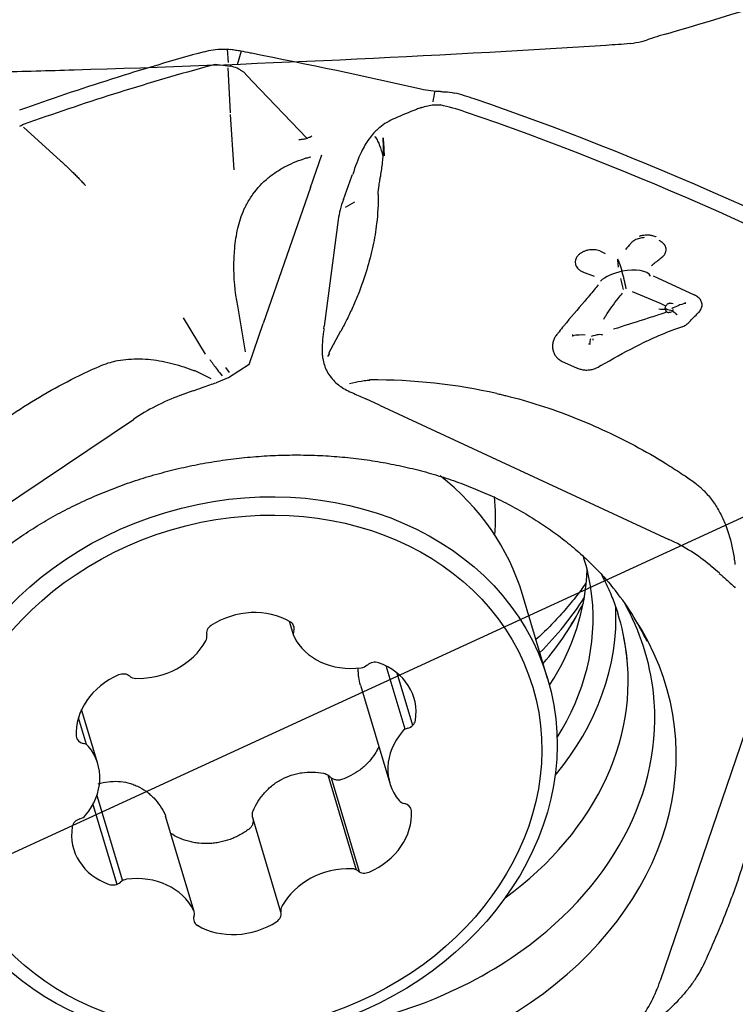
# Model space of a CAD drawing. Units: millimetres. Extents: x 220 to 328, y 92 to 312.
# Drawn here: x 297 to 307, y 247 to 262 of the extents above; entities that cross this region are included whole.
import ezdxf

# ---------------------------------------------------------------- set-up
doc = ezdxf.new("R2010")
doc.units = ezdxf.units.MM
for name, color, linetype in [('1', 4, 'Continuous'), ('CUT', 1, 'Continuous'), ('NOCUT', 7, 'Continuous')]:
    doc.layers.add(name, color=color, linetype=linetype)

msp = doc.modelspace()

# ---------------------------------------------------------------- linework, layer by layer
at = {"layer": '1'}
for p, q in [((299.713, 261.061), (299.727, 260.861)), ((299.921, 261.029), (299.862, 260.827)), ((299.761, 260.803), (299.536, 260.833)), ((299.763, 260.11), (299.73, 260.78)), ((300.094, 260.577), (299.952, 260.725)), ((300.094, 260.577), (300.905, 259.731)), ((299.819, 259.257), (299.766, 260.087)), ((296.618, 259.911), (296.629, 259.916)), ((297.229, 259.392), (296.673, 259.894)), ((300.958, 258.993), (301.128, 259.483)), ((301.576, 259.165), (301.585, 259.191)), ((301.449, 258.815), (301.576, 259.165)), ((300.958, 258.993), (300.253, 256.964)), ((301.478, 258.699), (301.621, 258.78)), ((301.37, 258.512), (301.163, 256.926)), ((305.275, 258.048), (305.356, 258.011)), ((305.195, 257.664), (305.022, 257.731)), ((306.074, 257.678), (306.686, 257.394)), ((299.988, 256.543), (299.872, 257.226)), ((299.057, 257.05), (299.387, 256.508)), ((300.041, 256.353), (300.253, 256.964)), ((301.158, 256.885), (301.163, 256.926)), ((301.231, 256.521), (301.413, 256.855)), ((301.242, 256.516), (301.214, 256.47)), ((304.941, 256.294), (304.711, 256.395)), ((299.475, 256.139), (299.225, 256.26)), ((299.75, 256.233), (299.692, 256.306)), ((300.041, 256.353), (299.733, 256.151)), ((299.731, 256.155), (299.55, 256.079)), ((299.204, 255.96), (299.011, 255.888)), ((301.99, 255.744), (301.785, 255.839)), ((301.99, 255.744), (306.308, 253.739)), ((294.302, 252.836), (298.315, 255.533)), ((307.061, 253.235), (306.922, 253.352)), ((304.496, 251.664), (304.122, 252.917)), ((300.641, 252.52), (300.705, 252.306)), ((302.371, 250.905), (302.088, 251.851)), ((302.485, 250.964), (302.252, 251.744)), ((301.705, 251.563), (302.143, 250.099)), ((297.784, 250.39), (297.542, 251.201)), ((297.614, 250.676), (297.494, 251.077)), ((307.521, 251.085), (306.177, 247.149)), ((301.646, 248.804), (301.224, 250.218)), ((301.689, 248.775), (301.27, 250.177)), ((297.71, 249.781), (298.066, 248.591)), ((297.77, 249.918), (298.151, 248.645)), ((299.221, 248.184), (298.796, 249.607)), ((300.517, 248.175), (300.096, 249.583))]:
    msp.add_line(p, q, dxfattribs=at)
for centre, major_axis, ratio, start_param, end_param in [((276.495, 200.571), (79.516, 8.787), 0.775273, 1.152015, 1.185334), ((306.237, 223.117), (-19.963, -34.463), 0.914878, 3.886576, 3.890828), ((306.237, 223.117), (19.963, 34.463), 0.914878, 0.749235, 0.823668), ((304.023, 258.268), (2.334, -1.885), 0.497712, 2.20235, 2.324901), ((303.887, 258.1), (-2.3, 1.857), 0.497712, 5.34582, 5.506187), ((310.174, 237.96), (-25.453, 20.551), 0.497712, 5.065057, 5.343943), ((310.038, 237.792), (-25.419, 20.524), 0.497712, 5.063352, 5.344113), ((306.237, 223.117), (19.963, 34.463), 0.914878, 0.823668, 0.824067), ((305.56, 258.201), (-4.201, 0.186), 0.559127, 6.098882, 6.230206), ((305.629, 257.555), (-0.086, 0.37), 0.067781, 5.230217, 7.09512), ((305.629, 257.555), (-0.412, -0.096), 0.444941, 4.659499, 5.594166), ((305.629, 257.555), (-0.412, -0.096), 0.444941, 3.258233, 4.659484), ((305.629, 257.555), (-0.086, 0.37), 0.067781, 4.500559, 5.230219), ((305.629, 257.555), (-0.086, 0.37), 0.067781, 1.340425, 1.776153), ((306.271, 257.306), (0.161, -0.117), 0.550151, 5.051485, 5.603616), ((306.467, 256.893), (-0.177, 0.256), 0.343742, 5.382983, 5.829035), ((306.627, 257.091), (-0.412, -0.096), 0.444941, 4.785591, 5.339122), ((304.847, 256.586), (-0.412, -0.096), 0.444941, 4.072381, 4.551213), ((305.139, 256.45), (-0.018, -0.322), 0.119471, 3.637532, 4.00765), ((304.589, 256.266), (-0.741, -0.514), 0.185748, 3.216671, 3.740269), ((305.139, 256.45), (-0.018, -0.322), 0.119471, 2.538835, 2.658817), ((293.152, 225.226), (-11.723, -30.348), 0.494724, 3.215135, 3.33086), ((300.188, 253.797), (-2.982, -0.33), 0.775273, 5.031323, 5.303258), ((299.571, 251.557), (-4.551, -1.36), 0.843588, 3.141566, 3.679465), ((298.732, 253.835), (4.97, 0.549), 0.775273, 6.133766, 6.28309), ((304.681, 251.711), (-2.982, -0.33), 0.775273, 3.779869, 4.051904), ((300.188, 252.342), (4.97, 0.549), 0.775273, 0, 0.160519), ((300.098, 253.158), (4.97, 0.549), 0.775273, 5.719174, 6.177159), ((300.403, 250.394), (5.914, 0.654), 0.775273, 0.262817, 0.462406), ((299.93, 254.679), (-5.72, -0.632), 0.775273, 2.372691, 2.584257), ((300.188, 252.342), (4.97, 0.549), 0.775273, 5.728893, 6.283185), ((300.032, 251.766), (-0.986, -0.295), 0.843588, 3.804607, 5.047627), ((299.993, 254.103), (5.388, 0.595), 0.775273, 5.588932, 5.8229), ((300.188, 252.342), (-5.31, -0.587), 0.775273, 2.463116, 3.093955), ((299.99, 254.129), (-5.404, -0.597), 0.775273, 2.574636, 2.678505), ((300.356, 250.82), (5.72, 0.632), 0.775273, 0, 0.315046), ((300.289, 251.424), (5.386, 0.595), 0.775273, 0, 0.15129), ((300.418, 250.257), (-5.976, -0.66), 0.775273, 5.909714, 9.798254), ((299.555, 252.354), (-0.144, -0.043), 0.843588, 5.047627, 6.258713), ((300.565, 252.402), (-0.144, -0.043), 0.843588, 2.593521, 3.804607), ((299.264, 252.274), (-0.144, -0.043), 0.843588, 2.429633, 3.11712), ((300.849, 252.349), (-0.144, -0.043), 0.843588, 5.735114, 6.422601), ((301.654, 252.697), (-0.986, -0.295), 0.843588, 0.139416, 1.382436), ((300.292, 251.396), (5.388, 0.595), 0.775273, 5.348035, 6.35091), ((298.488, 252.548), (-0.986, -0.295), 0.843588, 1.186613, 2.429633), ((300.289, 251.424), (5.386, 0.595), 0.775273, 6.265811, 6.283185), ((301.705, 251.952), (-0.144, -0.043), 0.843588, 1.382436, 2.069923), ((301.907, 251.779), (-0.144, -0.043), 0.843588, 4.000429, 5.211515), ((301.517, 251.077), (-0.986, -0.295), 0.843588, 2.75741, 4.000429), ((298.478, 250.934), (-0.986, -0.295), 0.843588, 4.851805, 6.094825), ((298.151, 251.602), (-0.144, -0.043), 0.843588, 3.640719, 4.851805), ((298.369, 251.795), (-0.144, -0.043), 0.843588, 0.499126, 1.186613), ((300.356, 250.82), (5.72, 0.632), 0.775273, 5.30576, 6.283185), ((302.378, 251.044), (-0.144, -0.043), 0.843588, 1.546324, 2.75741), ((297.611, 250.82), (-0.144, -0.043), 0.843588, 6.094825, 7.30591), ((303.129, 250.394), (-0.986, -0.295), 0.843588, 5.375403, 6.618423), ((302.443, 250.798), (-0.144, -0.043), 0.843588, 4.687916, 5.375403), ((297.523, 250.567), (-0.144, -0.043), 0.843588, 3.476831, 4.164318), ((296.797, 250.096), (-0.986, -0.295), 0.843588, 2.233811, 3.476831), ((302.404, 249.922), (-0.144, -0.043), 0.843588, 0.335238, 1.022725), ((302.315, 249.669), (-0.144, -0.043), 0.843588, 2.953232, 4.164318), ((301.448, 249.555), (-0.986, -0.295), 0.843588, 1.710212, 2.953232), ((297.549, 249.445), (-0.144, -0.043), 0.843588, 4.687916, 5.899002), ((297.483, 249.691), (-0.144, -0.043), 0.843588, 1.546324, 2.233811), ((298.409, 249.412), (-0.986, -0.295), 0.843588, 5.899002, 7.142022), ((301.438, 247.942), (-0.986, -0.295), 0.843588, 4.328206, 5.571226), ((301.557, 248.694), (-0.144, -0.043), 0.843588, 3.640719, 4.328206), ((301.776, 248.887), (-0.144, -0.043), 0.843588, 0.499126, 1.710212), ((298.02, 248.71), (-0.144, -0.043), 0.843588, 0.858837, 2.069923), ((298.222, 248.538), (-0.144, -0.043), 0.843588, 4.524028, 5.211515), ((298.272, 247.793), (-0.986, -0.295), 0.843588, 3.281008, 4.524028), ((299.077, 248.141), (-0.144, -0.043), 0.843588, 2.593521, 3.281008), ((300.372, 248.135), (-0.144, -0.043), 0.843588, 1.906034, 3.11712), ((300.662, 248.215), (-0.144, -0.043), 0.843588, 5.571226, 6.258713), ((299.361, 248.087), (-0.144, -0.043), 0.843588, 5.735114, 6.9462), ((299.894, 248.723), (-0.986, -0.295), 0.843588, 0.663014, 1.906034), ((300.356, 250.82), (5.72, 0.632), 0.775273, 4.697567, 5.30576), ((303.283, 247.616), (-2.982, -0.33), 0.775273, 2.525074, 2.798397)]:
    msp.add_ellipse(centre, major_axis=major_axis, ratio=ratio, start_param=start_param, end_param=end_param, dxfattribs=at)
for centre, major_axis in [((299.945, 250.304), (4.551, 1.36)), ((299.963, 250.245), (4.312, 1.288))]:
    msp.add_ellipse(centre, major_axis=major_axis, ratio=0.843588, dxfattribs=at)
for points, degree in [([(299.37, 261.022), (298.446, 260.766), (297.528, 260.475), (296.617, 260.151)], 3), ([(299.649, 261.062), (299.689, 261.063), (299.729, 261.06), (299.768, 261.054)], 3), ([(300.079, 260.998), (300.074, 260.999), (300.068, 261), (300.063, 261.001)], 3), ([(302.9, 260.426), (302.853, 260.427), (302.756, 260.434), (302.657, 260.452), (302.606, 260.463)], 3), ([(302.813, 260.431), (302.802, 260.379), (302.792, 260.327), (302.782, 260.274)], 3), ([(302.9, 260.426), (302.923, 260.426), (302.945, 260.425), (302.966, 260.424)], 3), ([(302.966, 260.424), (303.015, 260.423), (303.063, 260.417), (303.109, 260.405)], 3), ([(300.85, 259.718), (300.849, 259.718)], 1), ([(302.042, 259.736), (302.048, 259.646), (302.053, 259.556), (302.057, 259.466)], 3), ([(297.229, 259.392), (297.411, 259.227), (297.602, 259.023)], 2), ([(297.604, 259.024), (297.604, 259.024), (297.604, 259.023), (297.605, 259.023)], 3), ([(305.737, 258.161), (305.711, 258.132), (305.685, 258.101), (305.66, 258.07)], 3), ([(305.869, 258.27), (305.874, 258.272), (305.88, 258.274), (305.886, 258.276)], 3), ([(306.248, 257.174), (306.219, 257.174), (306.189, 257.175), (306.159, 257.176)], 3), ([(306.34, 257.132), (306.329, 257.131), (306.318, 257.13), (306.308, 257.13)], 3), ([(306.372, 257.26), (306.356, 257.262), (306.34, 257.264), (306.324, 257.265)], 3), ([(306.361, 257.16), (306.359, 257.159), (306.357, 257.159), (306.356, 257.159)], 3), ([(306.377, 257.162), (306.372, 257.161), (306.366, 257.161), (306.361, 257.16)], 3), ([(306.612, 256.987), (306.655, 257.034), (306.7, 257.08), (306.746, 257.124)], 3), ([(297.844, 256.341), (297.886, 256.358), (297.928, 256.372), (297.971, 256.384)], 3), ([(298.789, 249.626), (298.791, 249.62), (298.794, 249.613), (298.796, 249.607)], 3), ([(306.801, 247.348), (306.785, 247.316), (306.767, 247.284), (306.749, 247.253)], 3)]:
    msp.add_open_spline(points, degree=degree, dxfattribs=at)
for points, knots in [([(299.37, 261.022), (299.415, 261.035), (299.461, 261.044), (299.554, 261.058), (299.601, 261.061), (299.649, 261.062)], [0, 0, 0, 0, 0.5, 0.5, 1, 1, 1, 1]), ([(300.063, 261.001), (300.014, 261.011), (299.966, 261.021), (299.892, 261.034), (299.867, 261.038), (299.83, 261.044), (299.818, 261.046), (299.793, 261.05), (299.781, 261.052), (299.768, 261.054)], [0, 0, 0, 0, 0.5, 0.5, 0.75, 0.75, 0.875, 0.875, 1, 1, 1, 1]), ([(299.947, 260.722), (299.941, 260.727), (299.934, 260.732), (299.915, 260.746), (299.901, 260.755), (299.857, 260.779), (299.825, 260.792), (299.781, 260.803), (299.771, 260.805), (299.761, 260.807)], [0, 0, 0, 0, 0.124039, 0.124039, 0.368921, 0.368921, 0.858684, 0.858684, 1, 1, 1, 1]), ([(302.609, 260.187), (302.626, 260.193), (302.644, 260.199), (302.692, 260.212), (302.723, 260.219), (302.768, 260.226), (302.783, 260.228), (302.813, 260.23), (302.828, 260.23), (302.86, 260.229), (302.878, 260.228), (302.894, 260.225)], [0, 0, 0, 0, 0.182695, 0.182695, 0.491468, 0.491468, 0.645854, 0.645854, 0.800241, 0.800241, 1, 1, 1, 1]), ([(302.609, 260.188), (302.585, 260.179), (302.562, 260.17), (302.43, 260.118), (302.323, 260.074), (302.217, 260.027)], [0, 0, 0, 0, 0.176881, 0.176881, 1, 1, 1, 1]), ([(296.628, 259.917), (296.637, 259.921), (296.645, 259.925), (296.655, 259.929), (296.656, 259.93), (296.657, 259.93)], [0, 0, 0, 0, 0.901103, 0.901103, 1, 1, 1, 1]), ([(302.217, 260.027), (302.131, 259.991), (302.056, 259.945), (301.975, 259.877), (301.96, 259.864), (301.931, 259.837), (301.917, 259.823), (301.878, 259.78), (301.854, 259.75), (301.787, 259.659), (301.751, 259.594), (301.665, 259.419), (301.626, 259.305), (301.588, 259.191)], [0, 0, 0, 0, 0.223606, 0.223606, 0.2763, 0.2763, 0.328993, 0.328993, 0.434379, 0.434379, 0.645152, 0.645152, 1, 1, 1, 1]), ([(300.783, 259.711), (300.788, 259.711), (300.792, 259.712), (300.815, 259.714), (300.832, 259.716), (300.849, 259.718)], [0, 0, 0, 0, 0.216878, 0.216878, 1, 1, 1, 1]), ([(300.85, 259.718), (300.87, 259.72), (300.891, 259.725), (300.918, 259.736), (300.923, 259.738), (300.935, 259.743), (300.94, 259.745), (300.957, 259.753), (300.968, 259.759), (300.979, 259.766)], [0, 0, 0, 0, 0.5, 0.5, 0.625, 0.625, 0.75, 0.75, 1, 1, 1, 1]), ([(301.916, 259.758), (301.918, 259.755), (301.92, 259.752), (301.936, 259.731), (301.948, 259.71), (301.982, 259.646), (302, 259.599), (302.023, 259.519), (302.03, 259.488), (302.037, 259.457)], [0, 0, 0, 0, 0.035972, 0.035972, 0.268157, 0.268157, 0.732527, 0.732527, 1, 1, 1, 1]), ([(301.995, 259.111), (301.998, 259.131), (302.002, 259.151), (302.011, 259.203), (302.017, 259.237), (302.026, 259.302), (302.03, 259.334), (302.04, 259.428), (302.044, 259.489), (302.047, 259.613), (302.046, 259.676), (302.042, 259.736)], [0, 0, 0, 0, 0.084744, 0.084744, 0.231729, 0.231729, 0.378713, 0.378713, 0.672682, 0.672682, 1, 1, 1, 1]), ([(299.98, 258.696), (299.989, 258.713), (299.997, 258.729), (300.02, 258.771), (300.035, 258.797), (300.066, 258.846), (300.082, 258.87), (300.165, 258.986), (300.241, 259.067), (300.367, 259.172), (300.411, 259.204), (300.502, 259.264), (300.549, 259.291), (300.692, 259.364), (300.792, 259.403), (300.917, 259.442), (300.939, 259.448), (300.962, 259.454)], [0, 0, 0, 0, 0.04028, 0.04028, 0.10495, 0.10495, 0.16962, 0.16962, 0.428301, 0.428301, 0.557641, 0.557641, 0.686982, 0.686982, 0.945663, 0.945663, 1, 1, 1, 1]), ([(301.969, 258.888), (301.97, 258.936), (301.974, 258.984), (301.985, 259.058), (301.989, 259.085), (301.995, 259.111)], [0, 0, 0, 0, 0.630912, 0.630912, 1, 1, 1, 1]), ([(301.968, 258.888), (301.97, 258.751), (301.962, 258.608), (301.938, 258.402), (301.93, 258.347), (301.912, 258.234), (301.901, 258.177), (301.864, 258.004), (301.834, 257.886), (301.761, 257.647), (301.718, 257.524), (301.644, 257.337), (301.617, 257.274), (301.561, 257.149), (301.532, 257.087), (301.473, 256.969), (301.444, 256.912), (301.413, 256.855)], [0, 0, 0, 0, 0.237747, 0.237747, 0.323152, 0.323152, 0.408557, 0.408557, 0.579366, 0.579366, 0.750175, 0.750175, 0.83558, 0.83558, 0.920984, 0.920984, 1, 1, 1, 1]), ([(299.831, 258.123), (299.836, 258.174), (299.843, 258.224), (299.86, 258.324), (299.87, 258.374), (299.907, 258.519), (299.939, 258.611), (299.98, 258.696)], [0, 0, 0, 0, 0.244663, 0.244663, 0.495519, 0.495519, 1, 1, 1, 1]), ([(305.939, 258.246), (305.927, 258.245), (305.916, 258.244), (305.879, 258.238), (305.854, 258.232), (305.82, 258.219), (305.809, 258.214), (305.789, 258.203), (305.78, 258.197), (305.758, 258.182), (305.747, 258.172), (305.737, 258.161)], [0, 0, 0, 0, 0.13967, 0.13967, 0.454543, 0.454543, 0.611979, 0.611979, 0.769415, 0.769415, 1, 1, 1, 1]), ([(305.881, 258.274), (305.885, 258.276), (305.899, 258.28), (305.932, 258.286), (305.978, 258.289), (306.029, 258.285), (306.074, 258.276), (306.105, 258.265), (306.115, 258.261), (306.118, 258.259)], [0, 0, 0, 0, 0.086126, 0.241042, 0.398759, 0.576841, 0.753616, 0.910783, 1, 1, 1, 1]), ([(306.264, 258.089), (306.263, 258.093), (306.262, 258.097), (306.257, 258.112), (306.252, 258.123), (306.238, 258.144), (306.229, 258.154), (306.204, 258.178), (306.185, 258.191), (306.164, 258.202)], [0, 0, 0, 0, 0.08813, 0.08813, 0.349622, 0.349622, 0.611114, 0.611114, 1, 1, 1, 1]), ([(299.873, 257.226), (299.83, 257.442), (299.813, 257.649), (299.816, 257.936), (299.821, 258.022), (299.83, 258.112), (299.83, 258.117), (299.831, 258.123)], [0, 0, 0, 0, 0.683806, 0.683806, 0.981293, 0.981293, 1, 1, 1, 1]), ([(305.275, 258.048), (305.264, 258.052), (305.251, 258.056), (305.224, 258.062), (305.208, 258.064), (305.176, 258.066), (305.16, 258.066), (305.128, 258.064), (305.112, 258.062), (305.081, 258.055), (305.066, 258.051), (305.037, 258.04), (305.023, 258.034), (304.998, 258.019), (304.985, 258.011), (304.964, 257.993), (304.954, 257.984), (304.938, 257.963), (304.931, 257.953), (304.914, 257.92), (304.909, 257.896), (304.91, 257.862), (304.912, 257.85), (304.919, 257.828), (304.925, 257.817), (304.938, 257.796), (304.946, 257.786), (304.965, 257.769), (304.975, 257.76), (304.998, 257.746), (305.011, 257.74), (305.024, 257.735)], [0, 0, 0, 0, 0.052986, 0.052986, 0.116244, 0.116244, 0.179502, 0.179502, 0.24276, 0.24276, 0.306018, 0.306018, 0.369276, 0.369276, 0.432534, 0.432534, 0.495793, 0.495793, 0.559051, 0.559051, 0.685567, 0.685567, 0.748825, 0.748825, 0.812083, 0.812083, 0.875341, 0.875341, 0.938599, 0.938599, 1, 1, 1, 1]), ([(306.202, 257.953), (306.211, 257.961), (306.22, 257.968), (306.237, 257.986), (306.245, 257.997), (306.257, 258.018), (306.261, 258.029), (306.266, 258.052), (306.267, 258.064), (306.266, 258.08), (306.265, 258.085), (306.264, 258.089)], [0, 0, 0, 0, 0.189199, 0.189199, 0.426411, 0.426411, 0.663623, 0.663623, 0.900836, 0.900836, 1, 1, 1, 1]), ([(306.048, 257.829), (306.058, 257.837), (306.068, 257.845), (306.12, 257.887), (306.161, 257.921), (306.202, 257.953)], [0, 0, 0, 0, 0.189412, 0.189412, 1, 1, 1, 1]), ([(305.251, 257.541), (305.231, 257.517), (305.211, 257.491), (305.144, 257.408), (305.095, 257.35), (304.945, 257.174), (304.841, 257.054), (304.715, 256.901), (304.691, 256.871), (304.667, 256.841)], [0, 0, 0, 0, 0.110381, 0.110381, 0.366306, 0.366306, 0.878155, 0.878155, 1, 1, 1, 1]), ([(305.334, 257.031), (305.344, 257.047), (305.355, 257.064), (305.423, 257.17), (305.484, 257.257), (305.571, 257.365), (305.593, 257.391), (305.615, 257.416)], [0, 0, 0, 0, 0.120526, 0.120526, 0.785944, 0.785944, 1, 1, 1, 1]), ([(305.76, 257.444), (305.919, 257.378), (306.078, 257.31), (306.244, 257.236), (306.253, 257.232), (306.262, 257.228)], [0, 0, 0, 0, 0.946005, 0.946005, 1, 1, 1, 1]), ([(306.554, 257.257), (306.555, 257.258), (306.555, 257.259), (306.555, 257.26), (306.555, 257.261), (306.555, 257.264), (306.555, 257.266), (306.554, 257.27), (306.553, 257.271), (306.552, 257.274), (306.551, 257.275), (306.55, 257.276), (306.549, 257.277), (306.549, 257.278)], [0, 0, 0, 0, 0.125, 0.125, 0.25, 0.25, 0.5, 0.5, 0.75, 0.75, 0.875, 0.875, 1, 1, 1, 1]), ([(306.746, 257.124), (306.749, 257.128), (306.753, 257.131), (306.771, 257.15), (306.782, 257.168), (306.798, 257.204), (306.802, 257.222), (306.802, 257.25), (306.801, 257.259), (306.797, 257.277), (306.794, 257.286), (306.787, 257.304), (306.782, 257.312), (306.771, 257.329), (306.764, 257.337), (306.749, 257.351), (306.741, 257.358), (306.723, 257.371), (306.713, 257.377), (306.696, 257.386), (306.689, 257.389), (306.683, 257.392)], [0, 0, 0, 0, 0.040774, 0.040774, 0.221446, 0.221446, 0.402119, 0.402119, 0.492455, 0.492455, 0.582792, 0.582792, 0.673128, 0.673128, 0.763464, 0.763464, 0.853801, 0.853801, 0.944137, 0.944137, 1, 1, 1, 1]), ([(306.278, 257.136), (306.237, 257.121), (306.195, 257.107), (306.079, 257.069), (306.004, 257.044), (305.781, 256.973), (305.631, 256.927), (305.482, 256.879)], [0, 0, 0, 0, 0.15998, 0.15998, 0.445431, 0.445431, 1, 1, 1, 1]), ([(306.324, 257.265), (306.321, 257.266), (306.318, 257.266), (306.312, 257.265), (306.31, 257.264), (306.301, 257.262), (306.296, 257.259), (306.286, 257.253), (306.281, 257.249), (306.272, 257.241), (306.269, 257.237), (306.262, 257.228), (306.259, 257.223), (306.253, 257.213), (306.251, 257.208), (306.248, 257.198), (306.247, 257.193), (306.246, 257.183), (306.247, 257.178), (306.248, 257.174)], [0, 0, 0, 0, 0.0625, 0.0625, 0.125, 0.125, 0.25, 0.25, 0.375, 0.375, 0.5, 0.5, 0.625, 0.625, 0.75, 0.75, 0.875, 0.875, 1, 1, 1, 1]), ([(306.264, 257.183), (306.261, 257.182), (306.258, 257.181), (306.253, 257.178), (306.25, 257.176), (306.248, 257.174)], [0, 0, 0, 0, 0.5, 0.5, 1, 1, 1, 1]), ([(306.264, 257.183), (306.262, 257.18), (306.26, 257.177), (306.259, 257.17), (306.258, 257.166), (306.259, 257.16), (306.26, 257.157), (306.262, 257.151), (306.264, 257.148), (306.27, 257.141), (306.275, 257.137), (306.286, 257.132), (306.29, 257.131), (306.298, 257.13), (306.303, 257.129), (306.308, 257.13)], [0, 0, 0, 0, 0.125, 0.125, 0.25, 0.25, 0.375, 0.375, 0.5, 0.5, 0.75, 0.75, 0.875, 0.875, 1, 1, 1, 1]), ([(306.42, 257.096), (306.422, 257.097), (306.423, 257.097), (306.425, 257.099), (306.425, 257.099), (306.426, 257.1), (306.427, 257.1), (306.428, 257.101), (306.429, 257.102), (306.43, 257.103)], [0, 0, 0, 0, 0.333707, 0.333707, 0.5, 0.5, 0.666293, 0.666293, 1, 1, 1, 1]), ([(306.5, 256.914), (306.504, 256.915), (306.509, 256.917), (306.524, 256.923), (306.534, 256.928), (306.553, 256.938), (306.562, 256.944), (306.586, 256.961), (306.6, 256.973), (306.612, 256.987)], [0, 0, 0, 0, 0.103169, 0.103169, 0.338814, 0.338814, 0.57446, 0.57446, 1, 1, 1, 1]), ([(301.161, 256.886), (301.141, 256.779), (301.13, 256.673), (301.131, 256.543), (301.132, 256.519), (301.133, 256.495)], [0, 0, 0, 0, 0.814275, 0.814275, 1, 1, 1, 1]), ([(304.672, 256.84), (304.662, 256.831), (304.653, 256.821), (304.631, 256.796), (304.619, 256.779), (304.599, 256.745), (304.591, 256.727), (304.579, 256.69), (304.574, 256.672), (304.57, 256.634), (304.57, 256.615), (304.574, 256.578), (304.577, 256.56), (304.589, 256.526), (304.597, 256.509), (304.616, 256.478), (304.628, 256.463), (304.654, 256.437), (304.669, 256.425), (304.694, 256.409), (304.703, 256.404), (304.713, 256.399)], [0, 0, 0, 0, 0.068966, 0.068966, 0.177714, 0.177714, 0.286462, 0.286462, 0.39521, 0.39521, 0.503958, 0.503958, 0.612705, 0.612705, 0.721453, 0.721453, 0.830201, 0.830201, 0.938949, 0.938949, 1, 1, 1, 1]), ([(305.293, 256.338), (305.463, 256.433), (305.632, 256.528), (305.907, 256.669), (306.011, 256.72), (306.222, 256.813), (306.33, 256.856), (306.459, 256.9), (306.479, 256.907), (306.5, 256.914)], [0, 0, 0, 0, 0.434155, 0.434155, 0.692778, 0.692778, 0.951402, 0.951402, 1, 1, 1, 1]), ([(304.871, 256.799), (304.871, 256.798), (304.87, 256.797), (304.87, 256.794), (304.87, 256.792), (304.87, 256.788), (304.87, 256.786), (304.871, 256.78), (304.872, 256.778), (304.875, 256.774), (304.875, 256.773), (304.877, 256.771), (304.878, 256.77), (304.879, 256.769)], [0, 0, 0, 0, 0.125, 0.125, 0.25, 0.25, 0.5, 0.5, 0.75, 0.75, 0.875, 0.875, 1, 1, 1, 1]), ([(305.109, 256.662), (305.111, 256.662), (305.113, 256.661), (305.118, 256.661), (305.12, 256.66), (305.124, 256.66), (305.126, 256.66), (305.131, 256.66), (305.133, 256.661), (305.135, 256.661)], [0, 0, 0, 0, 0.25, 0.25, 0.5, 0.5, 0.75, 0.75, 1, 1, 1, 1]), ([(297.971, 256.384), (298.007, 256.394), (298.043, 256.403), (298.133, 256.42), (298.188, 256.427), (298.354, 256.44), (298.465, 256.438), (298.688, 256.414), (298.8, 256.392), (299.016, 256.335), (299.121, 256.3), (299.225, 256.259)], [0, 0, 0, 0, 0.090266, 0.090266, 0.221021, 0.221021, 0.482533, 0.482533, 0.744045, 0.744045, 1, 1, 1, 1]), ([(299.455, 256.426), (299.464, 256.414), (299.473, 256.402), (299.491, 256.377), (299.5, 256.365), (299.527, 256.328), (299.545, 256.303), (299.588, 256.247), (299.613, 256.215), (299.639, 256.184)], [0, 0, 0, 0, 0.15089, 0.15089, 0.301779, 0.301779, 0.603559, 0.603559, 1, 1, 1, 1]), ([(301.134, 256.495), (301.136, 256.477), (301.138, 256.458), (301.147, 256.407), (301.154, 256.374), (301.171, 256.326), (301.177, 256.31), (301.19, 256.279), (301.198, 256.263), (301.222, 256.217), (301.242, 256.188), (301.286, 256.132), (301.311, 256.105), (301.384, 256.038), (301.437, 256.002), (301.495, 255.971)], [0, 0, 0, 0, 0.090649, 0.090649, 0.251154, 0.251154, 0.331406, 0.331406, 0.411659, 0.411659, 0.572163, 0.572163, 0.732668, 0.732668, 1, 1, 1, 1]), ([(295.114, 254.457), (295.168, 254.514), (295.224, 254.569), (295.347, 254.689), (295.414, 254.752), (295.551, 254.876), (295.62, 254.937), (295.971, 255.234), (296.263, 255.451), (296.869, 255.848), (297.183, 256.028), (297.619, 256.241), (297.731, 256.293), (297.844, 256.341)], [0, 0, 0, 0, 0.069706, 0.069706, 0.151649, 0.151649, 0.233591, 0.233591, 0.561362, 0.561362, 0.889134, 0.889134, 1, 1, 1, 1]), ([(304.943, 256.299), (304.951, 256.296), (304.959, 256.292), (304.985, 256.282), (305.004, 256.277), (305.044, 256.27), (305.064, 256.269), (305.105, 256.27), (305.125, 256.272), (305.166, 256.28), (305.187, 256.286), (305.236, 256.305), (305.265, 256.321), (305.291, 256.34)], [0, 0, 0, 0, 0.076409, 0.076409, 0.243235, 0.243235, 0.410061, 0.410061, 0.576886, 0.576886, 0.743712, 0.743712, 1, 1, 1, 1]), ([(301.542, 256.068), (301.599, 256.084), (301.657, 256.096), (301.745, 256.11), (301.775, 256.114), (301.817, 256.118), (301.829, 256.119), (301.841, 256.12)], [0, 0, 0, 0, 0.582516, 0.582516, 0.880698, 0.880698, 1, 1, 1, 1]), ([(299.205, 255.958), (299.25, 255.974), (299.295, 255.991), (299.379, 256.021), (299.418, 256.035), (299.488, 256.059), (299.519, 256.069), (299.55, 256.079)], [0, 0, 0, 0, 0.393971, 0.393971, 0.734011, 0.734011, 1, 1, 1, 1]), ([(301.495, 255.971), (301.529, 255.954), (301.564, 255.938), (301.661, 255.894), (301.723, 255.866), (301.785, 255.838)], [0, 0, 0, 0, 0.362311, 0.362311, 1, 1, 1, 1]), ([(303.74, 255.918), (303.762, 255.913), (303.783, 255.908), (303.827, 255.898), (303.849, 255.893), (304.045, 255.845), (304.217, 255.796), (304.556, 255.687), (304.723, 255.627), (305.219, 255.431), (305.541, 255.28), (306.013, 255.024), (306.168, 254.933), (306.397, 254.788), (306.473, 254.739), (306.602, 254.651), (306.656, 254.614), (306.709, 254.576)], [0, 0, 0, 0, 0.019974, 0.019974, 0.040453, 0.040453, 0.204287, 0.204287, 0.368121, 0.368121, 0.695788, 0.695788, 0.859622, 0.859622, 0.941539, 0.941539, 1, 1, 1, 1]), ([(294.859, 251.798), (294.865, 251.811), (294.908, 251.906), (295.004, 252.08), (295.15, 252.317), (295.314, 252.549), (295.494, 252.773), (295.689, 252.991), (295.9, 253.2), (296.124, 253.4), (296.363, 253.591), (296.614, 253.773), (296.877, 253.943), (297.152, 254.103), (297.436, 254.251), (297.731, 254.386), (298.034, 254.51), (298.344, 254.62), (298.661, 254.717), (298.984, 254.8), (299.311, 254.869), (299.642, 254.924), (299.975, 254.965), (300.31, 254.991), (300.644, 255.003), (300.978, 255), (301.31, 254.983), (301.639, 254.951), (301.964, 254.905), (302.284, 254.844), (302.598, 254.77), (302.905, 254.682), (303.203, 254.58), (303.493, 254.465), (303.773, 254.338), (304.041, 254.198), (304.299, 254.046), (304.543, 253.884), (304.775, 253.71), (304.992, 253.526), (305.195, 253.333), (305.356, 253.161), (305.445, 253.052), (305.475, 253.013)], [0, 0, 0, 0, 0.004041, 0.029431, 0.054776, 0.080082, 0.105354, 0.130597, 0.155816, 0.181016, 0.206202, 0.231376, 0.256543, 0.281704, 0.306861, 0.332016, 0.35717, 0.382323, 0.407476, 0.432628, 0.457781, 0.482934, 0.508086, 0.533237, 0.558387, 0.583536, 0.608682, 0.633826, 0.658968, 0.684108, 0.709246, 0.734382, 0.759519, 0.784656, 0.809795, 0.834939, 0.860092, 0.885255, 0.910434, 0.935633, 0.960857, 0.986113, 1, 1, 1, 1]), ([(306.708, 254.575), (306.729, 254.559), (306.749, 254.542), (306.781, 254.514), (306.793, 254.503), (306.804, 254.492)], [0, 0, 0, 0, 0.614366, 0.614366, 1, 1, 1, 1]), ([(306.804, 254.492), (306.819, 254.478), (306.834, 254.463), (306.892, 254.402), (306.932, 254.352), (306.987, 254.274), (307.004, 254.248), (307.038, 254.193), (307.054, 254.165), (307.1, 254.08), (307.126, 254.022), (307.198, 253.844), (307.233, 253.72), (307.271, 253.528), (307.282, 253.463), (307.29, 253.388), (307.292, 253.377), (307.293, 253.366)], [0, 0, 0, 0, 0.049695, 0.049695, 0.203853, 0.203853, 0.280933, 0.280933, 0.358012, 0.358012, 0.51217, 0.51217, 0.820486, 0.820486, 0.974645, 0.974645, 1, 1, 1, 1]), ([(305.294, 253.226), (305.32, 253.178), (305.383, 253.054), (305.471, 252.855), (305.524, 252.704), (305.547, 252.629)], [0, 0, 0, 0, 0.252568, 0.633815, 1, 1, 1, 1]), ([(307.059, 253.233), (307.094, 253.203), (307.128, 253.173), (307.19, 253.119), (307.217, 253.095), (307.262, 253.053), (307.28, 253.036), (307.298, 253.018)], [0, 0, 0, 0, 0.425513, 0.425513, 0.761217, 0.761217, 1, 1, 1, 1]), ([(305.064, 253.082), (305.016, 253.013), (304.909, 252.869), (304.731, 252.655), (304.533, 252.444), (304.394, 252.309), (304.323, 252.245)], [0, 0, 0, 0, 0.231969, 0.492294, 0.752338, 1, 1, 1, 1]), ([(301.705, 251.564), (301.693, 251.603), (301.684, 251.642), (301.675, 251.705), (301.672, 251.74), (301.671, 251.775), (301.67, 251.799), (301.671, 251.811), (301.671, 251.823), (301.671, 251.823), (301.671, 251.824)], [0, 0, 0, 0, 0.449537, 0.449537, 0.721942, 0.858144, 0.858144, 0.994347, 0.994347, 1, 1, 1, 1]), ([(301.979, 250.648), (301.978, 250.646), (301.977, 250.644), (301.966, 250.62), (301.954, 250.598), (301.93, 250.555), (301.916, 250.534), (301.874, 250.473), (301.842, 250.434), (301.79, 250.38), (301.763, 250.354), (301.733, 250.329), (301.713, 250.313), (301.703, 250.305), (301.652, 250.267), (301.564, 250.213), (301.469, 250.171), (301.419, 250.154)], [0, 0, 0, 0, 0.008478, 0.008478, 0.10763, 0.10763, 0.206782, 0.206782, 0.405087, 0.405087, 0.504239, 0.553815, 0.553815, 0.603391, 0.603391, 0.801696, 1, 1, 1, 1]), ([(300.103, 249.688), (300.124, 249.738), (300.148, 249.785), (300.205, 249.875), (300.237, 249.918), (300.309, 249.999), (300.347, 250.036), (300.41, 250.086), (300.443, 250.109), (300.477, 250.131), (300.5, 250.144), (300.512, 250.151), (300.571, 250.183), (300.621, 250.204), (300.697, 250.228), (300.723, 250.236), (300.775, 250.248), (300.802, 250.253), (300.882, 250.264), (300.936, 250.267), (301.044, 250.265), (301.097, 250.259), (301.151, 250.25)], [0, 0, 0, 0, 0.125, 0.125, 0.25, 0.25, 0.375, 0.375, 0.4375, 0.46875, 0.46875, 0.5, 0.5, 0.625, 0.625, 0.6875, 0.6875, 0.75, 0.75, 0.875, 0.875, 1, 1, 1, 1]), ([(301.151, 250.25), (301.16, 250.248), (301.169, 250.246), (301.186, 250.24), (301.194, 250.236), (301.219, 250.223), (301.233, 250.212), (301.245, 250.199)], [0, 0, 0, 0, 0.25, 0.25, 0.5, 0.5, 1, 1, 1, 1]), ([(297.787, 250.091), (297.836, 250.106), (297.886, 250.116), (297.986, 250.128), (298.036, 250.13), (298.137, 250.125), (298.186, 250.117), (298.258, 250.1), (298.293, 250.089), (298.328, 250.076), (298.352, 250.066), (298.363, 250.061), (298.42, 250.035), (298.463, 250.01), (298.524, 249.966), (298.543, 249.95), (298.581, 249.917), (298.6, 249.899), (298.653, 249.844), (298.685, 249.804), (298.742, 249.719), (298.767, 249.674), (298.789, 249.626)], [0, 0, 0, 0, 0.125, 0.125, 0.25, 0.25, 0.375, 0.375, 0.4375, 0.46875, 0.46875, 0.5, 0.5, 0.625, 0.625, 0.6875, 0.6875, 0.75, 0.75, 0.875, 0.875, 1, 1, 1, 1]), ([(301.419, 250.154), (301.411, 250.151), (301.404, 250.149), (301.388, 250.147), (301.373, 250.145), (301.357, 250.146), (301.341, 250.148), (301.333, 250.149), (301.318, 250.153), (301.311, 250.156), (301.296, 250.162), (301.289, 250.166), (301.269, 250.178), (301.256, 250.188), (301.245, 250.199)], [0, 0, 0, 0, 0.125, 0.125, 0.25, 0.375, 0.375, 0.5, 0.5, 0.625, 0.625, 0.75, 0.75, 1, 1, 1, 1]), ([(307.707, 250.062), (307.697, 250.002), (307.686, 249.942), (307.647, 249.746), (307.615, 249.607), (307.507, 249.183), (307.419, 248.892), (307.288, 248.518), (307.261, 248.443), (307.205, 248.292), (307.175, 248.216), (307.086, 247.988), (307.022, 247.835), (306.906, 247.571), (306.855, 247.46), (306.802, 247.348)], [0, 0, 0, 0, 0.071667, 0.071667, 0.234009, 0.234009, 0.558695, 0.558695, 0.639867, 0.639867, 0.721038, 0.721038, 0.883381, 0.883381, 1, 1, 1, 1]), ([(300.096, 249.583), (300.091, 249.601), (300.089, 249.618), (300.092, 249.654), (300.096, 249.672), (300.103, 249.688)], [0, 0, 0, 0, 0.5, 0.5, 1, 1, 1, 1]), ([(300.096, 249.583), (300.098, 249.576), (300.099, 249.568), (300.101, 249.553), (300.102, 249.545), (300.101, 249.53), (300.101, 249.522), (300.098, 249.507), (300.096, 249.499), (300.092, 249.484), (300.089, 249.477), (300.082, 249.463), (300.078, 249.456), (300.064, 249.437), (300.053, 249.425), (300.041, 249.416)], [0, 0, 0, 0, 0.125, 0.125, 0.25, 0.25, 0.375, 0.375, 0.5, 0.5, 0.625, 0.625, 0.75, 0.75, 1, 1, 1, 1]), ([(300.041, 249.416), (299.998, 249.383), (299.953, 249.354), (299.882, 249.316), (299.858, 249.304), (299.821, 249.287), (299.809, 249.282), (299.784, 249.272), (299.772, 249.267), (299.709, 249.244), (299.658, 249.23), (299.58, 249.214), (299.553, 249.21), (299.501, 249.203), (299.474, 249.201), (299.394, 249.197), (299.342, 249.199), (299.264, 249.207), (299.226, 249.213), (299.187, 249.221), (299.162, 249.227), (299.149, 249.23), (299.086, 249.247), (298.995, 249.28), (298.91, 249.326), (298.872, 249.35)], [0, 0, 0, 0, 0.126831, 0.126831, 0.190247, 0.190247, 0.221955, 0.221955, 0.253662, 0.253662, 0.380493, 0.380493, 0.443909, 0.443909, 0.507325, 0.507325, 0.634156, 0.634156, 0.697571, 0.729279, 0.729279, 0.760987, 0.760987, 0.887818, 1, 1, 1, 1]), ([(306.749, 247.253), (306.743, 247.244), (306.737, 247.234), (306.703, 247.179), (306.672, 247.133), (306.606, 247.044), (306.57, 247), (306.496, 246.913), (306.458, 246.87), (306.338, 246.746), (306.254, 246.667), (306.077, 246.518), (305.985, 246.447), (305.874, 246.369), (305.858, 246.357), (305.841, 246.346)], [0, 0, 0, 0, 0.02728, 0.02728, 0.159585, 0.159585, 0.29189, 0.29189, 0.424195, 0.424195, 0.688804, 0.688804, 0.953413, 0.953413, 1, 1, 1, 1])]:
    msp.add_open_spline(points, degree=3, knots=knots, dxfattribs=at)
at = {"layer": 'CUT'}
for p, q in [((306.277, 261.291), (306.277, 261.291)), ((305.731, 261.147), (305.731, 261.147)), ((305.9, 261.176), (305.9, 261.176)), ((305.972, 261.197), (305.972, 261.197))]:
    msp.add_line(p, q, dxfattribs=at)
for centre, radius, start, end in [((284.32, 336.586), 78.431, 286.25742, 288.19317), ((309.092, 251.637), 10.056, 106.2532, 108.07), ((290.338, 498.72), 238.074, 271.70681, 273.61965), ((304.052, 281.964), 20.884, 273.613, 274.6097), ((305.65, 262.137), 0.993, 274.6413, 284.548), ((305.596, 262.35), 1.213, 284.5053, 288.0787), ((291.416, 467.486), 206.822, 271.35149, 271.66605)]:
    msp.add_arc(centre, radius, start, end, dxfattribs=at)
at = {"layer": 'NOCUT'}
msp.add_line((309.424, 254.995), (294.444, 248.107), dxfattribs=at)

doc.saveas('drawing.dxf')
